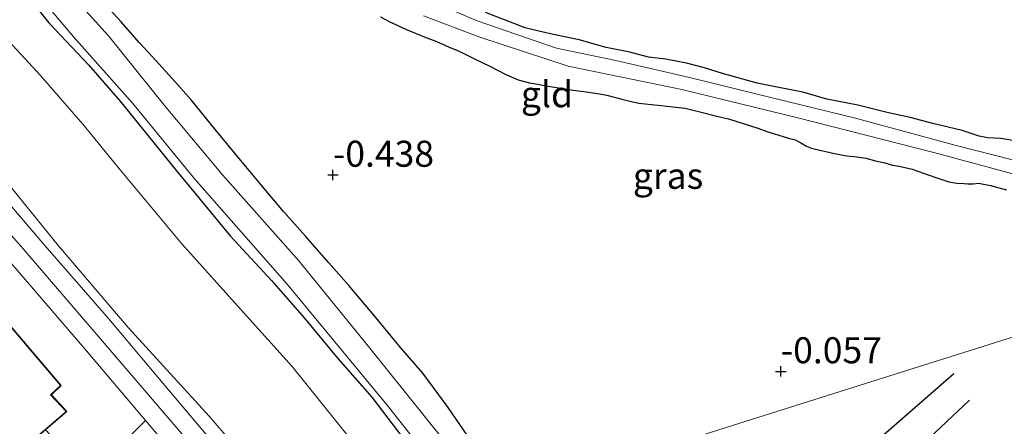
# Model space of a CAD drawing. Units: metres. Extents: x 199996 to 210003, y 512498 to 518751.
# Drawn here: x 201275 to 201370, y 515119 to 515158 of the extents above; entities that cross this region are included whole.
import ezdxf
from ezdxf.enums import TextEntityAlignment as Align

# ---------------------------------------------------------------- set-up
doc = ezdxf.new("R2010")
doc.units = ezdxf.units.M
doc.layers.get('0').update_dxf_attribs({"lineweight": 25})
for name, color, linetype in [('B-ME-GW-GRONDWERKLIJN-L-B1', 10, 'Continuous'), ('B-ME-GW-HOOGTEPUNT-S-B1', 10, 'Continuous'), ('B-ME-GW-INSTEEKWATERGANG-L-B1', 10, 'Continuous'), ('B-ME-OG-BREUK-L-B1', 10, 'Continuous')]:
    doc.layers.add(name, color=color, linetype=linetype)
for name, color, linetype, lineweight in [('B-ME-GW-KRUINLIJN-L-B1', 93, 'Continuous', 18), ('B-ME-GW-TEENLIJN-L-B1', 93, 'Continuous', 18), ('B-ME-IE-GRASLAND-GV-B6', 93, 'Continuous', 18), ('B-ME-IE-GRONDWERKLIJN-GROND_INGERICHT-GV-B6', 253, 'Continuous', 18), ('B-ME-IE-HULPGEOMETRIE-L-B1', 53, 'Continuous', 18), ('B-ME-KG-KADASTRAAL-DAKRAND-L-B1', 13, 'Continuous', 18), ('B-ME-OG-BEBOUWING-GV-B6', 173, 'Continuous', 18), ('B-ME-OG-WATER-GV-B6', 153, 'Continuous', 18), ('B-ME-VH-VERH_SOORT-BITUMEN-GV-B6', 8, 'IE-TERREINAFSCHEIDING-NATUURLIJK-HOUTWAL', 18)]:
    doc.layers.add(name, color=color, linetype=linetype, lineweight=lineweight)
doc.styles.add('NLCS-ISO', font='NLCS-ISO.TTF')
doc.linetypes.add('IE-TERREINAFSCHEIDING-NATUURLIJK-HOUTWAL', pattern='A,7,-1.5,[67,NLCS.SHX,S=0.75,R=45,X=0,Y=0],-1.5,7,-1.5,[70,NLCS.SHX,S=0.75,R=0,X=0,Y=0],-1.5', length=20)

# ---------------------------------------------------------------- blocks, each defined once
blk = doc.blocks.new('hoogtepunt')
for p, q in [((-0.5, 0), (0.5, 0)), ((0, 0.5), (0, -0.5))]:
    blk.add_line(p, q)

msp = doc.modelspace()

# ---------------------------------------------------------------- linework, layer by layer
at = {"layer": 'B-ME-GW-GRONDWERKLIJN-L-B1'}
msp.add_polyline3d([(201366.1718, 515121.0526, -0.0118), (201358.9824, 515114.2995, 0.0971), (201349.8457, 515106.6371, 0.029), (201340.0689, 515098.0217, -0.0345), (201337.0011, 515095.3624, -0.2114)], dxfattribs=at)
at = {"layer": 'B-ME-GW-INSTEEKWATERGANG-L-B1'}
for points in [[(201276.091, 515159.39, -0.332), (201277.732, 515157.319, -0.258), (201279.943, 515154.978, -0.25), (201281.564, 515153.28, -0.308), (201284.56, 515149.807, -0.348), (201289.989, 515143.092, -0.314), (201295.171, 515136.838, -0.314), (201299.123, 515132.551, -0.203), (201302.251, 515128.982, -0.169), (201305.495, 515125.057, -0.135), (201308.77, 515121.339, -0.088), (201311.85, 515117.311, -0.11), (201314.887, 515113.417, -0.3293), (201316.9059, 515110.2311, -0.2853)], [(201321.8396, 515111.7922, -0.4574), (201319.0387, 515116.0727, -0.2924), (201316.081, 515120.355, -0.249), (201313.662, 515123.64, -0.23), (201311.528, 515126.132, -0.283), (201308.979, 515129.197, -0.249), (201306.543, 515132.071, -0.254), (201304.636, 515134.257, -0.418), (201302.381, 515136.81, -0.326), (201300.285, 515139.188, -0.377), (201297.955, 515141.97, -0.382), (201296.193, 515144.102, -0.353), (201293.734, 515147.045, -0.336), (201291.405, 515149.903, -0.326), (201289.589, 515151.967, -0.321), (201287.689, 515154.054, -0.345), (201286.425, 515155.438, -0.384), (201284.692, 515157.403, -0.463), (201282.088, 515160.247, -0.418)], [(201309.581, 515157.886, -0.169), (201310.431, 515157.455, -0.193), (201312.162, 515156.655, -0.244), (201313.02, 515156.278, -0.208), (201313.954, 515155.9, -0.165), (201314.76, 515155.607, -0.16), (201315.473, 515155.283, -0.196), (201316.18, 515154.983, -0.191), (201316.939, 515154.675, -0.181), (201317.653, 515154.351, -0.174), (201318.685, 515153.829, -0.165), (201320.097, 515153.152, -0.167), (201321.631, 515152.337, -0.172), (201322.831, 515151.844, -0.153), (201324.031, 515151.503, -0.1), (201324.32, 515151.471, -0.104), (201325.849, 515151.212, -0.102), (201327.187, 515150.993, -0.09), (201328.092, 515150.859, -0.119), (201329.126, 515150.716, -0.107), (201330.434, 515150.512, -0.095), (201331.347, 515150.355, -0.09), (201332.783, 515149.99, -0.085), (201333.422, 515149.819, -0.095), (201334.403, 515149.609, -0.09), (201336.844, 515149.345, 0.054), (201338.868, 515149.122, 0.023), (201340.388, 515148.734, 0.038), (201341.908, 515148.346, 0.001), (201343.025, 515148.104, 0.033), (201343.709, 515147.872, 0.033), (201344.439, 515147.655, 0.023), (201345.829, 515147.199, -0.001), (201346.718, 515146.883, 0.033), (201347.341, 515146.682, 0.057), (201348.785, 515146.218, 0.038), (201349.416, 515146.07, 0.028), (201349.962, 515145.793, -0.054), (201350.524, 515145.471, -0.124), (201350.995, 515145.271, -0.107), (201351.245, 515145.201, -0.025), (201353.214, 515144.757, -0.03), (201354.378, 515144.53, -0.001), (201355.085, 515144.458, 0.11), (201356.226, 515144.3, 0.112), (201357.138, 515144.067, 0.129), (201358.02, 515143.85, 0.156), (201358.772, 515143.641, 0.153), (201359.411, 515143.546, 0.158), (201360.673, 515143.25, 0.151), (201362.853, 515142.471, 0.071), (201364.183, 515142.045, 0.129), (201364.958, 515141.92, 0.124), (201365.658, 515141.87, 0.088), (201366.023, 515141.838, -0.003), (201366.503, 515141.843, -0.136), (201367.066, 515141.901, -0.215), (201367.5, 515141.815, -0.316), (201368.222, 515141.698, -0.244), (201368.762, 515141.52, -0.133), (201369.727, 515141.279, -0.136)], [(201371.066, 515145.886, -0.218), (201369.164, 515146.19, -0.209), (201367.907, 515146.272, -0.205), (201367.107, 515146.44, -0.17), (201365.456, 515146.974, -0.229), (201362.636, 515147.648, -0.293), (201360.462, 515148.216, -0.332), (201358.26, 515148.691, -0.257), (201355.438, 515149.414, -0.303), (201352.474, 515149.977, -0.363), (201350.146, 515150.661, -0.357), (201347.71, 515151.132, -0.318), (201345.771, 515151.521, -0.299), (201342.431, 515152.44, -0.294), (201340.712, 515152.98, -0.173), (201338.994, 515153.43, -0.202), (201337.017, 515153.821, -0.202), (201335.335, 515154.005, -0.21), (201333.557, 515154.486, -0.243), (201331.275, 515154.954, -0.234), (201328.675, 515155.698, -0.255), (201326.508, 515156.128, -0.265), (201324.812, 515156.509, -0.241), (201323.489, 515156.836, -0.224), (201321.491, 515157.599, -0.214), (201319.667, 515158.294, -0.173)]]:
    msp.add_polyline3d(points, dxfattribs=at)
at = {"layer": 'B-ME-GW-KRUINLIJN-L-B1'}
for points in [[(201305.4609, 515106.5956, 2.9992), (201303.1096, 515108.5777, 3.1285), (201299.5908, 515112.0203, 3.1365), (201293.1539, 515119.5239, 3.1365), (201285.3578, 515128.0551, 3.1003), (201278.6547, 515135.894, 3.0398), (201272.0589, 515143.9919, 3.0438), (201266.9111, 515150.6195, 3.0076), (201264.0117, 515154.5747, 2.9189), (201261.0638, 515159.4274, 2.8988), (201259.4273, 515162.4692, 2.8705), (201258.0742, 515165.6371, 2.8585), (201256.7936, 515169.822, 2.8625), (201255.3474, 515176.3792, 2.8665), (201254.5595, 515184.2853, 2.8947), (201254.7179, 515190.6415, 2.8916), (201255.9445, 515196.6478, 2.8302), (201256.5027, 515200.0531, 2.7397), (201257.0715, 515203.1547, 2.4939), (201258.5917, 515211.2806, 1.6879), (201259.9543, 515218.6257, 1.035), (201260.8276, 515225.3391, 0.491), (201261.607, 515227.2408, 0.1928), (201262.6253, 515228.198, -0.0249)], [(201301.146, 515105.25, 3.1055), (201295.9931, 515111.4518, 3.1576), (201289.3906, 515119.1388, 3.175), (201282.6801, 515126.9815, 3.1899), (201275.0702, 515135.8148, 3.2097), (201269.8711, 515141.7063, 3.237), (201262.9301, 515149.7906, 3.1502), (201259.2622, 515154.9568, 3.1551), (201256.6056, 515159.031, 3.0907)]]:
    msp.add_polyline3d(points, dxfattribs=at)
at = {"layer": 'B-ME-GW-TEENLIJN-L-B1'}
msp.add_polyline3d([(201262.6253, 515228.198, -0.0249), (201262.8896, 515220.5819, -0.1169), (201262.8115, 515213.3667, -0.156), (201262.9655, 515205.7237, -0.1113), (201263.2035, 515195.3406, 0.1069), (201263.3155, 515188.1998, 0.1565), (201263.735, 515179.4607, 0.1267), (201264.1649, 515173.0341, 0.0821), (201265.2621, 515168.9278, 0.0275), (201267.2463, 515164.131, -0.0965), (201269.7459, 515160.6068, -0.1163), (201273.5277, 515155.9778, -0.1857), (201276.9033, 515152.2851, -0.1163), (201280.9969, 515147.5631, -0.2403), (201284.6003, 515143.1849, -0.2056), (201290.5223, 515136.0837, -0.1808), (201296.4402, 515129.4654, -0.0865), (201301.1229, 515124.291, -0.0701), (201306.7492, 515117.2815, 0.0229), (201311.4849, 515111.6143, 0.0136), (201313.5154, 515109.1528, -0.0019)], dxfattribs=at)
at = {"layer": 'B-ME-IE-GRASLAND-GV-B6'}
for points in [[(201317.4403, 515115.0156, -0.8593), (201308.4311, 515126.2229, -0.8593), (201301.7682, 515134.4451, -0.8593), (201294.4064, 515142.6973, -0.8593), (201288.8609, 515149.3759, -0.8593), (201283.4562, 515156.0558, -0.8593), (201276.9118, 515163.3349, -0.8593)], [(201405.4758, 515138.2323, -0.641), (201394.3944, 515140.7879, -0.8593), (201386.0477, 515142.2316, -0.8593), (201370.4103, 515144.1205, -0.8593), (201364.8917, 515145.5394, -0.8593), (201355.1056, 515148.1938, -0.8593), (201347.3298, 515150.0727, -0.8593), (201339.2707, 515152.0732, -0.8593), (201332.1937, 515153.7021, -0.8593), (201326.5041, 515154.8894, -0.8593), (201318.8686, 515157.5184, -0.8593), (201307.4892, 515162.3616, -0.8593)], [(201275.4154, 515161.586, -0.8593), (201280.1315, 515155.9489, -0.8593), (201285.8041, 515149.5512, -0.8593), (201291.7542, 515142.3088, -0.8593), (201300.6396, 515132.2082, -0.8593), (201310.2405, 515120.5759, -0.8593), (201318.1136, 515110.6134, -0.8593), (201316.9059, 515110.2311, -0.2853), (201314.887, 515113.417, -0.3293), (201311.85, 515117.311, -0.11), (201308.77, 515121.339, -0.088), (201305.495, 515125.057, -0.135), (201302.251, 515128.982, -0.169), (201299.123, 515132.551, -0.203), (201295.171, 515136.838, -0.314), (201289.989, 515143.092, -0.314), (201284.56, 515149.807, -0.348), (201281.564, 515153.28, -0.308), (201279.943, 515154.978, -0.25), (201277.732, 515157.319, -0.258), (201276.091, 515159.39, -0.332)], [(201261.0638, 515159.4274, 2.8988), (201264.0117, 515154.5747, 2.9189), (201266.9111, 515150.6195, 3.0076), (201272.0589, 515143.9919, 3.0438), (201278.6547, 515135.894, 3.0398), (201285.3578, 515128.0551, 3.1003), (201293.1539, 515119.5239, 3.1365), (201299.5908, 515112.0203, 3.1365), (201303.1096, 515108.5777, 3.1285), (201305.4609, 515106.5956, 2.9992), (201303.9931, 515106.1501, 3.0155), (201302.1709, 515106.8997, 3.0647), (201300.5921, 515108.845, 3.0881), (201294.7811, 515115.4812, 3.1018), (201288.8924, 515122.4548, 3.0745), (201283.4765, 515128.8925, 3.0506), (201277.3586, 515135.9089, 3.054), (201271.5162, 515142.7244, 3.054), (201266.1569, 515149.523, 2.9961), (201261.3598, 515156.1711, 2.9381), (201258.815, 515160.4068, 2.9074)], [(201269.7459, 515160.6068, -0.1163), (201273.5277, 515155.9778, -0.1857), (201276.9033, 515152.2851, -0.1163), (201280.9969, 515147.5631, -0.2403), (201284.6003, 515143.1849, -0.2056), (201290.5223, 515136.0837, -0.1808), (201296.4402, 515129.4654, -0.0865), (201301.1229, 515124.291, -0.0701), (201306.7492, 515117.2815, 0.0229), (201311.4849, 515111.6143, 0.0136), (201313.5154, 515109.1528, -0.0019), (201305.4609, 515106.5956, 2.9992), (201303.1096, 515108.5777, 3.1285), (201299.5908, 515112.0203, 3.1365), (201293.1539, 515119.5239, 3.1365), (201285.3578, 515128.0551, 3.1003), (201278.6547, 515135.894, 3.0398), (201272.0589, 515143.9919, 3.0438), (201266.9111, 515150.6195, 3.0076), (201264.0117, 515154.5747, 2.9189), (201261.0638, 515159.4274, 2.8988)], [(201276.091, 515159.39, -0.332), (201277.732, 515157.319, -0.258), (201279.943, 515154.978, -0.25), (201281.564, 515153.28, -0.308), (201284.56, 515149.807, -0.348), (201289.989, 515143.092, -0.314), (201295.171, 515136.838, -0.314), (201299.123, 515132.551, -0.203), (201302.251, 515128.982, -0.169), (201305.495, 515125.057, -0.135), (201308.77, 515121.339, -0.088), (201311.85, 515117.311, -0.11), (201314.887, 515113.417, -0.3293), (201316.9059, 515110.2311, -0.2853), (201313.5154, 515109.1528, -0.0019), (201311.4849, 515111.6143, 0.0136), (201306.7492, 515117.2815, 0.0229), (201301.1229, 515124.291, -0.0701), (201296.4402, 515129.4654, -0.0865), (201290.5223, 515136.0837, -0.1808), (201284.6003, 515143.1849, -0.2056), (201280.9969, 515147.5631, -0.2403), (201276.9033, 515152.2851, -0.1163), (201273.5277, 515155.9778, -0.1857)], [(201282.088, 515160.247, -0.418), (201284.692, 515157.403, -0.463), (201286.425, 515155.438, -0.384), (201287.689, 515154.054, -0.345), (201289.589, 515151.967, -0.321), (201291.405, 515149.903, -0.326), (201293.734, 515147.045, -0.336), (201296.193, 515144.102, -0.353), (201297.955, 515141.97, -0.382), (201300.285, 515139.188, -0.377), (201302.381, 515136.81, -0.326), (201304.636, 515134.257, -0.418), (201306.543, 515132.071, -0.254), (201308.979, 515129.197, -0.249), (201311.528, 515126.132, -0.283), (201313.662, 515123.64, -0.23), (201316.081, 515120.355, -0.249), (201319.0387, 515116.0727, -0.2924)], [(201369.727, 515141.279, -0.136), (201368.762, 515141.52, -0.133), (201368.222, 515141.698, -0.244), (201367.5, 515141.815, -0.316), (201367.066, 515141.901, -0.215), (201366.503, 515141.843, -0.136), (201366.023, 515141.838, -0.003), (201365.658, 515141.87, 0.088), (201364.958, 515141.92, 0.124), (201364.183, 515142.045, 0.129), (201362.853, 515142.471, 0.071), (201360.673, 515143.25, 0.151), (201359.411, 515143.546, 0.158), (201358.772, 515143.641, 0.153), (201358.02, 515143.85, 0.156), (201357.138, 515144.067, 0.129), (201356.226, 515144.3, 0.112), (201355.085, 515144.458, 0.11), (201354.378, 515144.53, -0.001), (201353.214, 515144.757, -0.03), (201351.245, 515145.201, -0.025), (201350.995, 515145.271, -0.107), (201350.524, 515145.471, -0.124), (201349.962, 515145.793, -0.054), (201349.416, 515146.07, 0.028), (201348.785, 515146.218, 0.038), (201347.341, 515146.682, 0.057), (201346.718, 515146.883, 0.033), (201345.829, 515147.199, -0.001), (201344.439, 515147.655, 0.023), (201343.709, 515147.872, 0.033), (201343.025, 515148.104, 0.033), (201341.908, 515148.346, 0.001), (201340.388, 515148.734, 0.038), (201338.868, 515149.122, 0.023), (201336.844, 515149.345, 0.054), (201334.403, 515149.609, -0.09), (201333.422, 515149.819, -0.095), (201332.783, 515149.99, -0.085), (201331.347, 515150.355, -0.09), (201330.434, 515150.512, -0.095), (201329.126, 515150.716, -0.107), (201328.092, 515150.859, -0.119), (201327.187, 515150.993, -0.09), (201325.849, 515151.212, -0.102), (201324.32, 515151.471, -0.104), (201324.031, 515151.503, -0.1), (201322.831, 515151.844, -0.153), (201321.631, 515152.337, -0.172), (201320.097, 515153.152, -0.167), (201318.685, 515153.829, -0.165), (201317.653, 515154.351, -0.174), (201316.939, 515154.675, -0.181), (201316.18, 515154.983, -0.191), (201315.473, 515155.283, -0.196), (201314.76, 515155.607, -0.16), (201313.954, 515155.9, -0.165), (201313.02, 515156.278, -0.208), (201312.162, 515156.655, -0.244), (201310.431, 515157.455, -0.193), (201309.581, 515157.886, -0.169)], [(201313.7414, 515157.98, -0.8593), (201319.1365, 515155.945, -0.8593), (201327.6185, 515153.1623, -0.8593), (201338.5345, 515150.9011, -0.8593), (201349.6762, 515148.1959, -0.8593), (201362.7443, 515144.8483, -0.8593), (201370.6856, 515142.6961, -0.8593), (201377.498, 515141.5985, -0.8593), (201394.2019, 515139.3595, -0.8593), (201402.3791, 515137.2533, -0.641)], [(201319.667, 515158.294, -0.173), (201321.491, 515157.599, -0.214), (201323.489, 515156.836, -0.224), (201324.812, 515156.509, -0.241), (201326.508, 515156.128, -0.265), (201328.675, 515155.698, -0.255), (201331.275, 515154.954, -0.234), (201333.557, 515154.486, -0.243), (201335.335, 515154.005, -0.21), (201337.017, 515153.821, -0.202), (201338.994, 515153.43, -0.202), (201340.712, 515152.98, -0.173), (201342.431, 515152.44, -0.294), (201345.771, 515151.521, -0.299), (201347.71, 515151.132, -0.318), (201350.146, 515150.661, -0.357), (201352.474, 515149.977, -0.363), (201355.438, 515149.414, -0.303), (201358.26, 515148.691, -0.257), (201360.462, 515148.216, -0.332), (201362.636, 515147.648, -0.293), (201365.456, 515146.974, -0.229), (201367.107, 515146.44, -0.17), (201367.907, 515146.272, -0.205), (201369.164, 515146.19, -0.209), (201371.066, 515145.886, -0.218)], [(201299.3686, 515104.688, 3.0524), (201298.8734, 515104.5312, 2.944), (201296.628, 515106.777, 2.873), (201294.068, 515109.256, 2.854), (201291.931, 515111.139, 2.786), (201290.452, 515112.251, 2.757), (201289.731, 515112.597, 2.705), (201288.144, 515113.343, 2.656), (201286.411, 515113.763, 2.56), (201284.16, 515114.216, 2.507), (201282.561, 515114.698, 2.225), (201287.0353, 515119.1189, 3.1472), (201289.4691, 515116.2562, 3.1342), (201296.4462, 515108.0808, 3.1194), (201299.3686, 515104.688, 3.0524)]]:
    msp.add_polyline3d(points, dxfattribs=at)
at = {"layer": 'B-ME-IE-GRONDWERKLIJN-GROND_INGERICHT-GV-B6'}
for points in [[(201321.8396, 515111.7922, -0.4574), (201319.0387, 515116.0727, -0.2924), (201316.081, 515120.355, -0.249), (201313.662, 515123.64, -0.23), (201311.528, 515126.132, -0.283), (201308.979, 515129.197, -0.249), (201306.543, 515132.071, -0.254), (201304.636, 515134.257, -0.418), (201302.381, 515136.81, -0.326), (201300.285, 515139.188, -0.377), (201297.955, 515141.97, -0.382), (201296.193, 515144.102, -0.353), (201293.734, 515147.045, -0.336), (201291.405, 515149.903, -0.326), (201289.589, 515151.967, -0.321), (201287.689, 515154.054, -0.345), (201286.425, 515155.438, -0.384), (201284.692, 515157.403, -0.463), (201282.088, 515160.247, -0.418)], [(201309.581, 515157.886, -0.169), (201310.431, 515157.455, -0.193), (201312.162, 515156.655, -0.244), (201313.02, 515156.278, -0.208), (201313.954, 515155.9, -0.165), (201314.76, 515155.607, -0.16), (201315.473, 515155.283, -0.196), (201316.18, 515154.983, -0.191), (201316.939, 515154.675, -0.181), (201317.653, 515154.351, -0.174), (201318.685, 515153.829, -0.165), (201320.097, 515153.152, -0.167), (201321.631, 515152.337, -0.172), (201322.831, 515151.844, -0.153), (201324.031, 515151.503, -0.1), (201324.32, 515151.471, -0.104), (201325.849, 515151.212, -0.102), (201327.187, 515150.993, -0.09), (201328.092, 515150.859, -0.119), (201329.126, 515150.716, -0.107), (201330.434, 515150.512, -0.095), (201331.347, 515150.355, -0.09), (201332.783, 515149.99, -0.085), (201333.422, 515149.819, -0.095), (201334.403, 515149.609, -0.09), (201336.844, 515149.345, 0.054), (201338.868, 515149.122, 0.023), (201340.388, 515148.734, 0.038), (201341.908, 515148.346, 0.001), (201343.025, 515148.104, 0.033), (201343.709, 515147.872, 0.033), (201344.439, 515147.655, 0.023), (201345.829, 515147.199, -0.001), (201346.718, 515146.883, 0.033), (201347.341, 515146.682, 0.057), (201348.785, 515146.218, 0.038), (201349.416, 515146.07, 0.028), (201349.962, 515145.793, -0.054), (201350.524, 515145.471, -0.124), (201350.995, 515145.271, -0.107), (201351.245, 515145.201, -0.025), (201353.214, 515144.757, -0.03), (201354.378, 515144.53, -0.001), (201355.085, 515144.458, 0.11), (201356.226, 515144.3, 0.112), (201357.138, 515144.067, 0.129), (201358.02, 515143.85, 0.156), (201358.772, 515143.641, 0.153), (201359.411, 515143.546, 0.158), (201360.673, 515143.25, 0.151), (201362.853, 515142.471, 0.071), (201364.183, 515142.045, 0.129), (201364.958, 515141.92, 0.124), (201365.658, 515141.87, 0.088), (201366.023, 515141.838, -0.003), (201366.503, 515141.843, -0.136), (201367.066, 515141.901, -0.215), (201367.5, 515141.815, -0.316), (201368.222, 515141.698, -0.244), (201368.762, 515141.52, -0.133), (201369.727, 515141.279, -0.136)], [(201371.066, 515145.886, -0.218), (201369.164, 515146.19, -0.209), (201367.907, 515146.272, -0.205), (201367.107, 515146.44, -0.17), (201365.456, 515146.974, -0.229), (201362.636, 515147.648, -0.293), (201360.462, 515148.216, -0.332), (201358.26, 515148.691, -0.257), (201355.438, 515149.414, -0.303), (201352.474, 515149.977, -0.363), (201350.146, 515150.661, -0.357), (201347.71, 515151.132, -0.318), (201345.771, 515151.521, -0.299), (201342.431, 515152.44, -0.294), (201340.712, 515152.98, -0.173), (201338.994, 515153.43, -0.202), (201337.017, 515153.821, -0.202), (201335.335, 515154.005, -0.21), (201333.557, 515154.486, -0.243), (201331.275, 515154.954, -0.234), (201328.675, 515155.698, -0.255), (201326.508, 515156.128, -0.265), (201324.812, 515156.509, -0.241), (201323.489, 515156.836, -0.224), (201321.491, 515157.599, -0.214), (201319.667, 515158.294, -0.173)], [(201399.7213, 515136.4128, -0.0079), (201352.523, 515121.4921, -0.2803), (201321.8396, 515111.7922, -0.4574)], [(201321.8396, 515111.7922, -0.4574), (201352.523, 515121.4921, -0.2803), (201399.7213, 515136.4128, -0.0079)], [(201273.5173, 515134.9162, 3.2272), (201281.3675, 515125.7858, 3.1752), (201285.4579, 515120.9744, 3.1545), (201287.0353, 515119.1189, 3.1472), (201282.561, 515114.698, 2.225), (201280.942, 515115.465, 2.064), (201279.168, 515116.329, 1.801), (201277.411, 515118.199, 1.463), (201279.468, 515119.959, 2.223), (201277.987, 515121.575, 2.527), (201278.924, 515122.47, 2.782), (201271.662, 515130.994, 2.957)]]:
    msp.add_polyline3d(points, dxfattribs=at)
at = {"layer": 'B-ME-IE-HULPGEOMETRIE-L-B1'}
msp.add_polyline3d([(201266.219, 515088.596, -0.001), (201272.769, 515094.932, -0.113), (201271.713, 515095.965, -0.088), (201287.972, 515101.085, 0.311), (201291.7642, 515102.3301, 1.5379), (201292.1148, 515102.4452, 1.5038), (201296.8057, 515103.8859, 2.1166), (201297.2297, 515104.0159, 2.1497), (201297.628, 515104.138, 2.298), (201298.8734, 515104.5312, 2.944), (201299.3686, 515104.688, 3.0524), (201303.0271, 515105.8447, 3.052), (201303.9931, 515106.1501, 3.0155), (201305.4609, 515106.5956, 2.9992), (201313.5154, 515109.1528, -0.0019), (201316.9059, 515110.2311, -0.2853), (201318.1136, 515110.6134, -0.8593), (201320.0232, 515111.1755, -0.8593), (201321.8396, 515111.7922, -0.4574), (201352.523, 515121.4921, -0.2803), (201399.7213, 515136.4128, -0.0079)], dxfattribs=at)
at = {"layer": 'B-ME-KG-KADASTRAAL-DAKRAND-L-B1'}
msp.add_polyline3d([(201271.656, 515130.924, 3.307), (201278.856, 515122.473, 3.26), (201277.917, 515121.577, 3.279), (201279.396, 515119.963, 3.204), (201271.772, 515113.441, 3.208), (201263.256, 515123.286, 3.201), (201264.835, 515124.623, 3.275), (201264.448, 515125.083, 3.248), (201271.656, 515130.924, 3.307)], dxfattribs=at)
at = {"layer": 'B-ME-OG-BEBOUWING-GV-B6'}
msp.add_polyline3d([(201263.185, 515123.291, 0.696), (201264.765, 515124.629, 0.735), (201264.377, 515125.09, 0.819), (201271.662, 515130.994, 2.957), (201278.924, 515122.47, 2.782), (201277.987, 515121.575, 2.527), (201279.468, 515119.959, 2.223), (201277.411, 515118.199, 1.463), (201275.6354, 515116.6803, 0.7514), (201271.767, 515113.371, 0.469), (201263.185, 515123.291, 0.696)], dxfattribs=at)
at = {"layer": 'B-ME-OG-BREUK-L-B1'}
msp.add_polyline3d([(201336.3355, 515097.1539, -0.1706), (201339.9853, 515101.0075, -0.3974), (201343.903, 515104.9115, -0.3974), (201351.3958, 515112.0623, -0.1116), (201359.1539, 515118.809, -0.2069), (201364.652, 515123.6289, -0.1025)], dxfattribs=at)
at = {"layer": 'B-ME-OG-WATER-GV-B6'}
for points in [[(201276.9118, 515163.3349, -0.8593), (201283.4562, 515156.0558, -0.8593), (201288.8609, 515149.3759, -0.8593), (201294.4064, 515142.6973, -0.8593), (201301.7682, 515134.4451, -0.8593), (201308.4311, 515126.2229, -0.8593), (201317.4403, 515115.0156, -0.8593), (201320.0232, 515111.1755, -0.8593), (201318.1136, 515110.6134, -0.8593), (201310.2405, 515120.5759, -0.8593), (201300.6396, 515132.2082, -0.8593), (201291.7542, 515142.3088, -0.8593), (201285.8041, 515149.5512, -0.8593), (201280.1315, 515155.9489, -0.8593), (201275.4154, 515161.586, -0.8593)], [(201307.4892, 515162.3616, -0.8593), (201318.8686, 515157.5184, -0.8593), (201326.5041, 515154.8894, -0.8593), (201332.1937, 515153.7021, -0.8593), (201339.2707, 515152.0732, -0.8593), (201347.3298, 515150.0727, -0.8593), (201355.1056, 515148.1938, -0.8593), (201364.8917, 515145.5394, -0.8593), (201370.4103, 515144.1205, -0.8593), (201386.0477, 515142.2316, -0.8593), (201394.3944, 515140.7879, -0.8593), (201405.4758, 515138.2323, -0.641)], [(201405.4758, 515138.2323, -0.641), (201402.3791, 515137.2533, -0.641), (201394.2019, 515139.3595, -0.8593), (201377.498, 515141.5985, -0.8593), (201370.6856, 515142.6961, -0.8593), (201362.7443, 515144.8483, -0.8593), (201349.6762, 515148.1959, -0.8593), (201338.5345, 515150.9011, -0.8593), (201327.6185, 515153.1623, -0.8593), (201319.1365, 515155.945, -0.8593), (201313.7414, 515157.98, -0.8593)]]:
    msp.add_polyline3d(points, dxfattribs=at)
at = {"layer": 'B-ME-VH-VERH_SOORT-BITUMEN-GV-B6'}
msp.add_polyline3d([(201271.5162, 515142.7244, 3.054), (201277.3586, 515135.9089, 3.054), (201283.4765, 515128.8925, 3.0506), (201288.8924, 515122.4548, 3.0745), (201294.7811, 515115.4812, 3.1018), (201300.5921, 515108.845, 3.0881), (201302.1709, 515106.8997, 3.0647), (201303.0271, 515105.8447, 3.052), (201299.3686, 515104.688, 3.0524), (201296.4462, 515108.0808, 3.1194), (201289.4691, 515116.2562, 3.1342), (201287.0353, 515119.1189, 3.1472), (201285.4579, 515120.9744, 3.1545), (201281.3675, 515125.7858, 3.1752), (201273.5173, 515134.9162, 3.2272)], dxfattribs=at)

# ---------------------------------------------------------------- block references
at = {"layer": 'B-ME-GW-HOOGTEPUNT-S-B1', "rotation": 90}
for p in [(201305.034, 515142.706, -0.438), (201305.034, 515142.706, -0.438), (201348.049, 515123.82, -0.057), (201348.049, 515123.82, -0.057)]:
    msp.add_blockref('hoogtepunt', p, dxfattribs=at)

# ---------------------------------------------------------------- texts
at = {"layer": 'B-ME-GW-HOOGTEPUNT-S-B1', "ltscale": 0.2, "style": 'NLCS-ISO'}
for s, p in [('-0.438', (201305.034, 515142.706, -0.438)), ('-0.438', (201305.034, 515142.706, -0.438)), ('-0.057', (201348.049, 515123.82, -0.057)), ('-0.057', (201348.049, 515123.82, -0.057))]:
    msp.add_text(s, height=2.5, dxfattribs=at).set_placement(p, align=Align.BOTTOM_LEFT)
at = {"layer": 'B-ME-IE-GRASLAND-GV-B6', "ltscale": 0.2, "style": 'NLCS-ISO'}
msp.add_text('gras', height=2.5, dxfattribs=at).set_placement((201337.2174, 515142.6131), align=Align.MIDDLE_CENTER)
at = {"layer": 'B-ME-IE-GRONDWERKLIJN-GROND_INGERICHT-GV-B6', "ltscale": 0.2, "style": 'NLCS-ISO'}
msp.add_text('gld', height=2.5, dxfattribs=at).set_placement((201325.5869, 515150.4597), align=Align.MIDDLE_CENTER)

doc.saveas('drawing.dxf')
